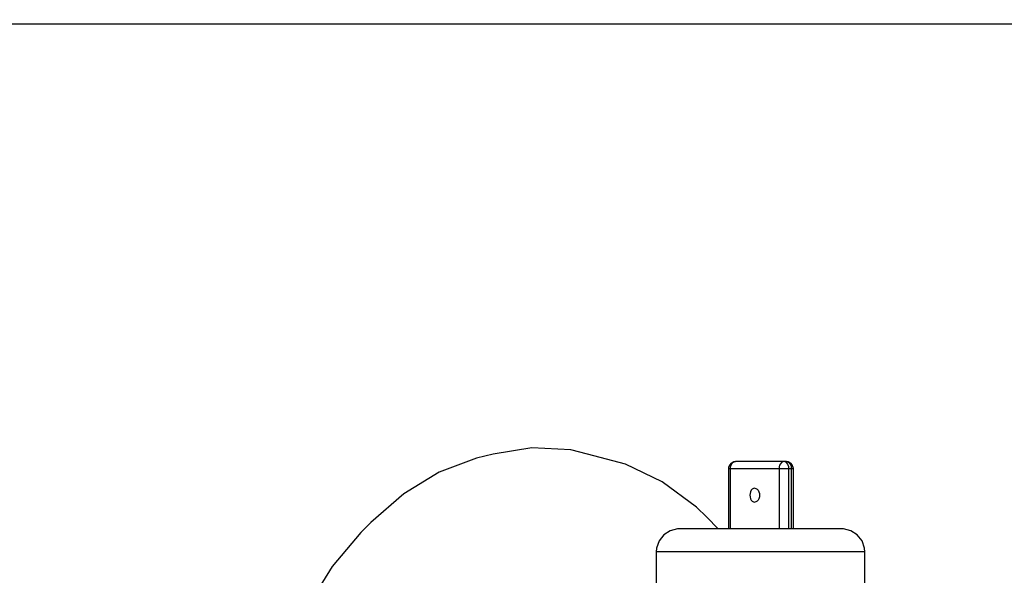
# Model space of a CAD drawing. Units: millimetres. Extents: x -1569 to 23984, y 250 to 15864.
# Drawn here: x 7606 to 7691, y 10947 to 10995 of the extents above; entities that cross this region are included whole.
import ezdxf

# ---------------------------------------------------------------- set-up
doc = ezdxf.new("R2010")
doc.units = ezdxf.units.MM
doc.layers.add('PV-2A849', color=7, linetype='Continuous')
doc.styles.get("Standard").update_dxf_attribs({"font": 'arial.ttf'})
doc.dimstyles.new('Kopia Kopia ISO-25 moduły', dxfattribs={"dimtxt": 300, "dimasz": 210, "dimexe": 1.25, "dimexo": 0.625, "dimgap": 80, "dimtad": 1, "dimdec": 1, "dimlfac": 0.001, "dimtxsty": 'Standard', "dimblk": 'OBLIQUE', "dimcen": 2.5, "dimse1": 1, "dimse2": 1, "dimadec": 0, "dimazin": 0, "dimtfac": 1, "dimtdec": 1, "dimtmove": 0, "dimatfit": 3, "dimfxl": 1, "dimtfillclr": 256, "dimarcsym": 0})

# ---------------------------------------------------------------- blocks, each defined once
blk = doc.blocks.new('*U3')
at = {"layer": 'PV-2A849'}
for p, q in [((-18712.831, -6549.887), (-18766.521, -6549.887)), ((-18669.131, -6549.887), (-18712.831, -6549.887)), ((-18635.914, -6549.887), (-18669.131, -6549.887)), ((-18703.353, -6586.462), (-18706.701, -6586.993)), ((-18703.353, -6586.462), (-18706.701, -6586.993)), ((-18699.987, -6586.634), (-18703.353, -6586.462)), ((-18699.987, -6586.634), (-18703.353, -6586.462)), ((-18708.122, -6587.349), (-18711.344, -6588.558)), ((-18708.122, -6587.349), (-18711.344, -6588.558)), ((-18706.701, -6586.993), (-18708.122, -6587.349)), ((-18706.701, -6586.993), (-18708.122, -6587.349)), ((-18698.547, -6586.994), (-18699.987, -6586.634)), ((-18698.547, -6586.994), (-18699.987, -6586.634)), ((-18695.271, -6587.855), (-18698.547, -6586.994)), ((-18695.271, -6587.855), (-18698.547, -6586.994)), ((-18692.117, -6589.39), (-18695.271, -6587.855)), ((-18692.117, -6589.39), (-18695.271, -6587.855)), ((-18686.368, -6588.12), (-18686.386, -6588.252)), ((-18686.368, -6588.12), (-18686.386, -6588.252)), ((-18686.321, -6588.004), (-18686.368, -6588.12)), ((-18686.321, -6588.004), (-18686.368, -6588.12)), ((-18686.278, -6587.918), (-18686.321, -6588.004)), ((-18686.278, -6587.918), (-18686.321, -6588.004)), ((-18686.182, -6587.802), (-18686.278, -6587.918)), ((-18686.182, -6587.802), (-18686.278, -6587.918)), ((-18686.215, -6588.252), (-18686.2, -6588.096)), ((-18686.215, -6588.252), (-18686.2, -6588.096)), ((-18686.2, -6588.096), (-18686.157, -6587.952)), ((-18686.2, -6588.096), (-18686.157, -6587.952)), ((-18686.067, -6587.74), (-18686.182, -6587.802)), ((-18686.067, -6587.74), (-18686.182, -6587.802)), ((-18686.157, -6587.952), (-18686.089, -6587.827)), ((-18686.157, -6587.952), (-18686.089, -6587.827)), ((-18686.089, -6587.827), (-18686, -6587.732)), ((-18686.089, -6587.827), (-18686, -6587.732)), ((-18685.932, -6587.67), (-18686.067, -6587.74)), ((-18685.932, -6587.67), (-18686.067, -6587.74)), ((-18686, -6587.732), (-18685.897, -6587.672)), ((-18686, -6587.732), (-18685.897, -6587.672)), ((-18685.786, -6587.652), (-18685.932, -6587.67)), ((-18685.786, -6587.652), (-18685.932, -6587.67)), ((-18685.897, -6587.672), (-18685.786, -6587.652)), ((-18685.897, -6587.672), (-18685.786, -6587.652)), ((-18681.591, -6587.652), (-18685.786, -6587.652)), ((-18681.591, -6587.652), (-18685.786, -6587.652)), ((-18682.005, -6588.096), (-18682.02, -6588.252)), ((-18682.005, -6588.096), (-18682.02, -6588.252)), ((-18681.963, -6587.952), (-18682.005, -6588.096)), ((-18681.963, -6587.952), (-18682.005, -6588.096)), ((-18681.894, -6587.827), (-18681.963, -6587.952)), ((-18681.894, -6587.827), (-18681.963, -6587.952)), ((-18681.805, -6587.732), (-18681.894, -6587.827)), ((-18681.805, -6587.732), (-18681.894, -6587.827)), ((-18681.702, -6587.672), (-18681.805, -6587.732)), ((-18681.702, -6587.672), (-18681.805, -6587.732)), ((-18681.591, -6587.652), (-18681.702, -6587.672)), ((-18681.591, -6587.652), (-18681.702, -6587.672)), ((-18681.482, -6587.672), (-18681.591, -6587.652)), ((-18681.376, -6587.652), (-18681.591, -6587.652)), ((-18681.482, -6587.672), (-18681.591, -6587.652)), ((-18681.376, -6587.652), (-18681.591, -6587.652)), ((-18681.381, -6587.732), (-18681.482, -6587.672)), ((-18681.381, -6587.732), (-18681.482, -6587.672)), ((-18681.294, -6587.827), (-18681.381, -6587.732)), ((-18681.294, -6587.827), (-18681.381, -6587.732)), ((-18681.23, -6587.67), (-18681.376, -6587.652)), ((-18681.376, -6587.652), (-18681.268, -6587.672)), ((-18681.23, -6587.67), (-18681.376, -6587.652)), ((-18681.376, -6587.652), (-18681.268, -6587.672)), ((-18681.228, -6587.952), (-18681.294, -6587.827)), ((-18681.228, -6587.952), (-18681.294, -6587.827)), ((-18681.268, -6587.672), (-18681.167, -6587.732)), ((-18681.268, -6587.672), (-18681.167, -6587.732)), ((-18681.095, -6587.74), (-18681.23, -6587.67)), ((-18681.095, -6587.74), (-18681.23, -6587.67)), ((-18681.186, -6588.096), (-18681.228, -6587.952)), ((-18681.186, -6588.096), (-18681.228, -6587.952)), ((-18681.172, -6588.252), (-18681.186, -6588.096)), ((-18681.172, -6588.252), (-18681.186, -6588.096)), ((-18681.167, -6587.732), (-18681.08, -6587.827)), ((-18681.167, -6587.732), (-18681.08, -6587.827)), ((-18680.98, -6587.802), (-18681.095, -6587.74)), ((-18680.98, -6587.802), (-18681.095, -6587.74)), ((-18681.08, -6587.827), (-18681.013, -6587.952)), ((-18681.08, -6587.827), (-18681.013, -6587.952)), ((-18681.013, -6587.952), (-18680.971, -6588.096)), ((-18681.013, -6587.952), (-18680.971, -6588.096)), ((-18680.884, -6587.918), (-18680.98, -6587.802)), ((-18680.884, -6587.918), (-18680.98, -6587.802)), ((-18680.971, -6588.096), (-18680.957, -6588.252)), ((-18680.971, -6588.096), (-18680.957, -6588.252)), ((-18680.841, -6588.004), (-18680.884, -6587.918)), ((-18680.841, -6588.004), (-18680.884, -6587.918)), ((-18680.794, -6588.12), (-18680.841, -6588.004)), ((-18680.794, -6588.12), (-18680.841, -6588.004)), ((-18680.777, -6588.252), (-18680.821, -6588.074)), ((-18680.777, -6588.252), (-18680.821, -6588.074)), ((-18680.795, -6588.178), (-18680.794, -6588.12)), ((-18680.795, -6588.178), (-18680.794, -6588.12)), ((-18711.344, -6588.558), (-18714.409, -6590.426)), ((-18711.344, -6588.558), (-18714.409, -6590.426)), ((-18686.386, -6588.252), (-18686.367, -6588.252)), ((-18686.386, -6588.252), (-18686.386, -6593.439)), ((-18686.386, -6588.252), (-18686.367, -6588.252)), ((-18686.386, -6588.252), (-18686.386, -6593.439)), ((-18686.367, -6588.252), (-18686.309, -6588.252)), ((-18686.367, -6588.252), (-18686.309, -6588.252)), ((-18686.309, -6588.252), (-18686.215, -6588.252)), ((-18686.309, -6588.252), (-18686.215, -6588.252)), ((-18686.215, -6588.252), (-18682.02, -6588.252)), ((-18686.215, -6593.439), (-18686.215, -6588.252)), ((-18686.215, -6588.252), (-18682.02, -6588.252)), ((-18686.215, -6593.439), (-18686.215, -6588.252)), ((-18682.02, -6588.252), (-18681.897, -6588.252)), ((-18682.02, -6588.252), (-18682.02, -6593.439)), ((-18682.02, -6588.252), (-18681.897, -6588.252)), ((-18682.02, -6588.252), (-18682.02, -6593.439)), ((-18681.897, -6588.252), (-18681.753, -6588.252)), ((-18681.897, -6588.252), (-18681.753, -6588.252)), ((-18681.753, -6588.252), (-18681.598, -6588.252)), ((-18681.753, -6588.252), (-18681.598, -6588.252)), ((-18681.598, -6588.252), (-18681.442, -6588.252)), ((-18681.598, -6588.252), (-18681.442, -6588.252)), ((-18681.442, -6588.252), (-18681.297, -6588.252)), ((-18681.442, -6588.252), (-18681.297, -6588.252)), ((-18681.297, -6588.252), (-18681.172, -6588.252)), ((-18681.297, -6588.252), (-18681.172, -6588.252)), ((-18681.172, -6588.252), (-18680.957, -6588.252)), ((-18681.172, -6593.439), (-18681.172, -6588.252)), ((-18681.172, -6588.252), (-18680.957, -6588.252)), ((-18681.172, -6593.439), (-18681.172, -6588.252)), ((-18680.957, -6588.252), (-18680.86, -6588.252)), ((-18680.957, -6588.252), (-18680.957, -6593.439)), ((-18680.957, -6588.252), (-18680.86, -6588.252)), ((-18680.957, -6588.252), (-18680.957, -6593.439)), ((-18680.86, -6588.252), (-18680.799, -6588.252)), ((-18680.86, -6588.252), (-18680.799, -6588.252)), ((-18680.799, -6588.252), (-18680.777, -6588.252)), ((-18680.799, -6588.252), (-18680.777, -6588.252)), ((-18680.777, -6593.439), (-18680.777, -6588.252)), ((-18680.777, -6593.439), (-18680.777, -6588.252)), ((-18689.154, -6591.565), (-18692.117, -6589.39)), ((-18689.154, -6591.565), (-18692.117, -6589.39)), ((-18714.409, -6590.426), (-18717.251, -6592.912)), ((-18714.409, -6590.426), (-18717.251, -6592.912)), ((-18684.523, -6590.39), (-18684.537, -6590.546)), ((-18684.523, -6590.39), (-18684.537, -6590.546)), ((-18684.537, -6590.546), (-18684.523, -6590.701)), ((-18684.537, -6590.546), (-18684.523, -6590.701)), ((-18684.481, -6590.246), (-18684.523, -6590.39)), ((-18684.481, -6590.246), (-18684.523, -6590.39)), ((-18684.523, -6590.701), (-18684.481, -6590.846)), ((-18684.523, -6590.701), (-18684.481, -6590.846)), ((-18684.414, -6590.121), (-18684.481, -6590.246)), ((-18684.414, -6590.121), (-18684.481, -6590.246)), ((-18684.327, -6590.026), (-18684.414, -6590.121)), ((-18684.327, -6590.026), (-18684.414, -6590.121)), ((-18684.226, -6589.966), (-18684.327, -6590.026)), ((-18684.226, -6589.966), (-18684.327, -6590.026)), ((-18684.117, -6589.946), (-18684.226, -6589.966)), ((-18684.117, -6589.946), (-18684.226, -6589.966)), ((-18684.117, -6589.946), (-18684.009, -6589.966)), ((-18684.117, -6589.946), (-18684.009, -6589.966)), ((-18684.009, -6589.966), (-18683.908, -6590.026)), ((-18684.009, -6589.966), (-18683.908, -6590.026)), ((-18683.908, -6590.026), (-18683.821, -6590.121)), ((-18683.908, -6590.026), (-18683.821, -6590.121)), ((-18683.821, -6590.121), (-18683.754, -6590.246)), ((-18683.821, -6590.121), (-18683.754, -6590.246)), ((-18683.754, -6590.246), (-18683.712, -6590.39)), ((-18683.754, -6590.246), (-18683.712, -6590.39)), ((-18683.712, -6590.701), (-18683.754, -6590.846)), ((-18683.712, -6590.701), (-18683.754, -6590.846)), ((-18683.712, -6590.39), (-18683.698, -6590.546)), ((-18683.712, -6590.39), (-18683.698, -6590.546)), ((-18683.698, -6590.546), (-18683.712, -6590.701)), ((-18683.698, -6590.546), (-18683.712, -6590.701)), ((-18688.242, -6592.454), (-18689.154, -6591.565)), ((-18688.242, -6592.454), (-18689.154, -6591.565)), ((-18684.481, -6590.846), (-18684.414, -6590.97)), ((-18684.481, -6590.846), (-18684.414, -6590.97)), ((-18684.414, -6590.97), (-18684.327, -6591.065)), ((-18684.414, -6590.97), (-18684.327, -6591.065)), ((-18684.327, -6591.065), (-18684.226, -6591.125)), ((-18684.327, -6591.065), (-18684.226, -6591.125)), ((-18684.226, -6591.125), (-18684.117, -6591.146)), ((-18684.226, -6591.125), (-18684.117, -6591.146)), ((-18684.009, -6591.125), (-18684.117, -6591.146)), ((-18684.009, -6591.125), (-18684.117, -6591.146)), ((-18683.908, -6591.065), (-18684.009, -6591.125)), ((-18683.908, -6591.065), (-18684.009, -6591.125)), ((-18683.821, -6590.97), (-18683.908, -6591.065)), ((-18683.821, -6590.97), (-18683.908, -6591.065)), ((-18683.754, -6590.846), (-18683.821, -6590.97)), ((-18683.754, -6590.846), (-18683.821, -6590.97)), ((-18687.278, -6593.439), (-18688.242, -6592.454)), ((-18687.278, -6593.439), (-18688.242, -6592.454)), ((-18717.251, -6592.912), (-18718.117, -6593.758)), ((-18717.251, -6592.912), (-18718.117, -6593.758)), ((-18718.117, -6593.758), (-18720.594, -6596.712)), ((-18718.117, -6593.758), (-18720.594, -6596.712)), ((-18691.968, -6593.968), (-18692.373, -6594.487)), ((-18691.968, -6593.968), (-18692.373, -6594.487)), ((-18691.417, -6593.608), (-18691.968, -6593.968)), ((-18691.417, -6593.608), (-18691.968, -6593.968)), ((-18690.779, -6593.446), (-18691.417, -6593.608)), ((-18690.779, -6593.446), (-18691.417, -6593.608)), ((-18690.614, -6593.439), (-18690.779, -6593.446)), ((-18690.614, -6593.439), (-18690.779, -6593.446)), ((-18690.54, -6593.439), (-18690.614, -6593.439)), ((-18690.54, -6593.439), (-18690.614, -6593.439)), ((-18690.296, -6593.439), (-18690.54, -6593.439)), ((-18690.296, -6593.439), (-18690.54, -6593.439)), ((-18689.887, -6593.439), (-18690.296, -6593.439)), ((-18689.887, -6593.439), (-18690.296, -6593.439)), ((-18689.323, -6593.439), (-18689.887, -6593.439)), ((-18689.323, -6593.439), (-18689.887, -6593.439)), ((-18688.619, -6593.439), (-18689.323, -6593.439)), ((-18688.619, -6593.439), (-18689.323, -6593.439)), ((-18687.792, -6593.439), (-18688.619, -6593.439)), ((-18687.792, -6593.439), (-18688.619, -6593.439)), ((-18686.862, -6593.439), (-18687.792, -6593.439)), ((-18686.862, -6593.439), (-18687.792, -6593.439)), ((-18685.852, -6593.439), (-18686.862, -6593.439)), ((-18685.852, -6593.439), (-18686.862, -6593.439)), ((-18684.787, -6593.439), (-18685.852, -6593.439)), ((-18684.787, -6593.439), (-18685.852, -6593.439)), ((-18683.693, -6593.439), (-18684.787, -6593.439)), ((-18683.693, -6593.439), (-18684.787, -6593.439)), ((-18682.597, -6593.439), (-18683.693, -6593.439)), ((-18682.597, -6593.439), (-18683.693, -6593.439)), ((-18681.526, -6593.439), (-18682.597, -6593.439)), ((-18681.526, -6593.439), (-18682.597, -6593.439)), ((-18680.507, -6593.439), (-18681.526, -6593.439)), ((-18680.507, -6593.439), (-18681.526, -6593.439)), ((-18679.564, -6593.439), (-18680.507, -6593.439)), ((-18679.564, -6593.439), (-18680.507, -6593.439)), ((-18678.721, -6593.439), (-18679.564, -6593.439)), ((-18678.721, -6593.439), (-18679.564, -6593.439)), ((-18677.998, -6593.439), (-18678.721, -6593.439)), ((-18677.998, -6593.439), (-18678.721, -6593.439)), ((-18677.413, -6593.439), (-18677.998, -6593.439)), ((-18677.413, -6593.439), (-18677.998, -6593.439)), ((-18676.982, -6593.439), (-18677.413, -6593.439)), ((-18676.982, -6593.439), (-18677.413, -6593.439)), ((-18676.713, -6593.439), (-18676.982, -6593.439)), ((-18676.713, -6593.439), (-18676.982, -6593.439)), ((-18676.615, -6593.439), (-18676.713, -6593.439)), ((-18676.615, -6593.439), (-18676.713, -6593.439)), ((-18676.45, -6593.446), (-18676.615, -6593.439)), ((-18676.45, -6593.446), (-18676.615, -6593.439)), ((-18675.812, -6593.608), (-18676.45, -6593.446)), ((-18675.812, -6593.608), (-18676.45, -6593.446)), ((-18675.26, -6593.968), (-18675.812, -6593.608)), ((-18675.26, -6593.968), (-18675.812, -6593.608)), ((-18674.856, -6594.487), (-18675.26, -6593.968)), ((-18674.856, -6594.487), (-18675.26, -6593.968)), ((-18692.373, -6594.487), (-18692.587, -6595.11)), ((-18692.373, -6594.487), (-18692.587, -6595.11)), ((-18674.642, -6595.11), (-18674.856, -6594.487)), ((-18674.642, -6595.11), (-18674.856, -6594.487)), ((-18692.587, -6595.11), (-18692.614, -6595.439)), ((-18692.587, -6595.11), (-18692.614, -6595.439)), ((-18692.519, -6595.439), (-18692.614, -6595.439)), ((-18692.614, -6595.439), (-18692.614, -6603.439)), ((-18692.519, -6595.439), (-18692.614, -6595.439)), ((-18692.614, -6595.439), (-18692.614, -6603.439)), ((-18692.205, -6595.439), (-18692.519, -6595.439)), ((-18692.205, -6595.439), (-18692.519, -6595.439)), ((-18691.679, -6595.439), (-18692.205, -6595.439)), ((-18691.679, -6595.439), (-18692.205, -6595.439)), ((-18690.955, -6595.439), (-18691.679, -6595.439)), ((-18690.955, -6595.439), (-18691.679, -6595.439)), ((-18690.05, -6595.439), (-18690.955, -6595.439)), ((-18690.05, -6595.439), (-18690.955, -6595.439)), ((-18688.986, -6595.439), (-18690.05, -6595.439)), ((-18688.986, -6595.439), (-18690.05, -6595.439)), ((-18687.79, -6595.439), (-18688.986, -6595.439)), ((-18687.79, -6595.439), (-18688.986, -6595.439)), ((-18686.492, -6595.439), (-18687.79, -6595.439)), ((-18686.492, -6595.439), (-18687.79, -6595.439)), ((-18685.122, -6595.439), (-18686.492, -6595.439)), ((-18685.122, -6595.439), (-18686.492, -6595.439)), ((-18683.716, -6595.439), (-18685.122, -6595.439)), ((-18683.716, -6595.439), (-18685.122, -6595.439)), ((-18682.307, -6595.439), (-18683.716, -6595.439)), ((-18682.307, -6595.439), (-18683.716, -6595.439)), ((-18680.93, -6595.439), (-18682.307, -6595.439)), ((-18680.93, -6595.439), (-18682.307, -6595.439)), ((-18679.619, -6595.439), (-18680.93, -6595.439)), ((-18679.619, -6595.439), (-18680.93, -6595.439)), ((-18678.407, -6595.439), (-18679.619, -6595.439)), ((-18678.407, -6595.439), (-18679.619, -6595.439)), ((-18677.322, -6595.439), (-18678.407, -6595.439)), ((-18677.322, -6595.439), (-18678.407, -6595.439)), ((-18676.393, -6595.439), (-18677.322, -6595.439)), ((-18676.393, -6595.439), (-18677.322, -6595.439)), ((-18675.642, -6595.439), (-18676.393, -6595.439)), ((-18675.642, -6595.439), (-18676.393, -6595.439)), ((-18675.087, -6595.439), (-18675.642, -6595.439)), ((-18675.087, -6595.439), (-18675.642, -6595.439)), ((-18674.742, -6595.439), (-18675.087, -6595.439)), ((-18674.742, -6595.439), (-18675.087, -6595.439)), ((-18674.615, -6595.439), (-18674.742, -6595.439)), ((-18674.615, -6595.439), (-18674.742, -6595.439)), ((-18674.615, -6595.439), (-18674.642, -6595.11)), ((-18674.615, -6595.439), (-18674.642, -6595.11)), ((-18674.615, -6603.439), (-18674.615, -6595.439)), ((-18674.615, -6603.439), (-18674.615, -6595.439)), ((-18720.594, -6596.712), (-18722.744, -6600.15)), ((-18720.594, -6596.712), (-18722.744, -6600.15))]:
    blk.add_line(p, q, dxfattribs=at)
blk = doc.blocks.new('_Oblique')
at = {"color": 0, "linetype": 'ByBlock', "lineweight": -2}
blk.add_line((-0.5, -0.5), (0.5, 0.5), dxfattribs=at)
blk = doc.blocks.new('*D13')
at = {"color": 0, "lineweight": -2}
blk.add_line((2989.203, 14471.826), (21378.903, 14471.826), dxfattribs=at)
at = {"layer": 'Defpoints', "color": 0}
for p in [(21378.903, 14471.826), (21378.903, 10673.342), (2989.203, 10647.012)]:
    blk.add_point(p, dxfattribs=at)
at = {"color": 0, "lineweight": -2, "xscale": 210, "yscale": 210, "zscale": 210, "rotation": 180}
blk.add_blockref('_Oblique', (2989.203, 14471.826), dxfattribs=at)
at = {"color": 0, "lineweight": -2, "xscale": 210, "yscale": 210, "zscale": 210}
blk.add_blockref('_Oblique', (21378.903, 14471.826), dxfattribs=at)
at = {"color": 0, "insert": (12184.053, 14732.112), "char_height": 300, "attachment_point": 5}
blk.add_mtext('18,5m', dxfattribs=at)
blk = doc.blocks.new('*D15')
at = {"color": 0, "lineweight": -2}
blk.add_line((-352.84, 10994.991), (-352.84, 2855.589), dxfattribs=at)
at = {"layer": 'Defpoints', "color": 0}
for p in [(3125.74, 10994.991), (-352.84, 2855.589), (9465.303, 2855.589)]:
    blk.add_point(p, dxfattribs=at)
at = {"color": 0, "lineweight": -2, "xscale": 210, "yscale": 210, "zscale": 210}
for p, rotation in [((-352.84, 10994.991), 90), ((-352.84, 2855.589), 270)]:
    blk.add_blockref('_Oblique', p, dxfattribs=dict(at, rotation=rotation))
at = {"color": 0, "insert": (-613.126, 6925.29), "char_height": 300, "attachment_point": 5, "rotation": 90}
blk.add_mtext('8,2m', dxfattribs=at)
blk = doc.blocks.new('*D16')
at = {"color": 0, "lineweight": -2}
blk.add_line((-1111.794, 13495.439), (-1111.794, 355.439), dxfattribs=at)
at = {"layer": 'Defpoints', "color": 0}
for p in [(2989.053, 13495.439), (-1111.794, 355.439), (7889.053, 355.439)]:
    blk.add_point(p, dxfattribs=at)
at = {"color": 0, "lineweight": -2, "xscale": 210, "yscale": 210, "zscale": 210}
for p, rotation in [((-1111.794, 13495.439), 90), ((-1111.794, 355.439), 270)]:
    blk.add_blockref('_Oblique', p, dxfattribs=dict(at, rotation=rotation))
at = {"color": 0, "insert": (-1372.08, 6925.439), "char_height": 300, "attachment_point": 5, "rotation": 90}
blk.add_mtext('13,2m', dxfattribs=at)

msp = doc.modelspace()

# ---------------------------------------------------------------- block references
at = {"layer": 'PV-2A849'}
msp.add_blockref('*U3', (26353.517, 17544.878), dxfattribs=at)

# ---------------------------------------------------------------- dimensions: what is measured, and where the dimension line sits
dim = msp.add_linear_dim(base=(21378.903, 14471.826), p1=(2989.203, 10647.012), p2=(21378.903, 10673.342), text='18,5m', dimstyle='Kopia Kopia ISO-25 moduły', override={"dimpost": 'm'})
dim.commit()
dim.dimension.update_dxf_attribs({"geometry": '*D13', "text_midpoint": (12184.053, 14732.112)})
for base, p1, p2, text, picture, middle in [((-1111.794, 355.439), (2989.053, 13495.439), (7889.053, 355.439), '13,2m', '*D16', (-1372.08, 6925.439)), ((-352.84, 2855.589), (3125.74, 10994.991), (9465.303, 2855.589), '8,2m', '*D15', (-613.126, 6925.29))]:
    dim = msp.add_linear_dim(base=base, p1=p1, p2=p2, angle=90, text=text, dimstyle='Kopia Kopia ISO-25 moduły', override={"dimpost": 'm'})
    dim.commit()
    dim.dimension.update_dxf_attribs({"geometry": picture, "text_midpoint": middle})

doc.saveas('drawing.dxf')
